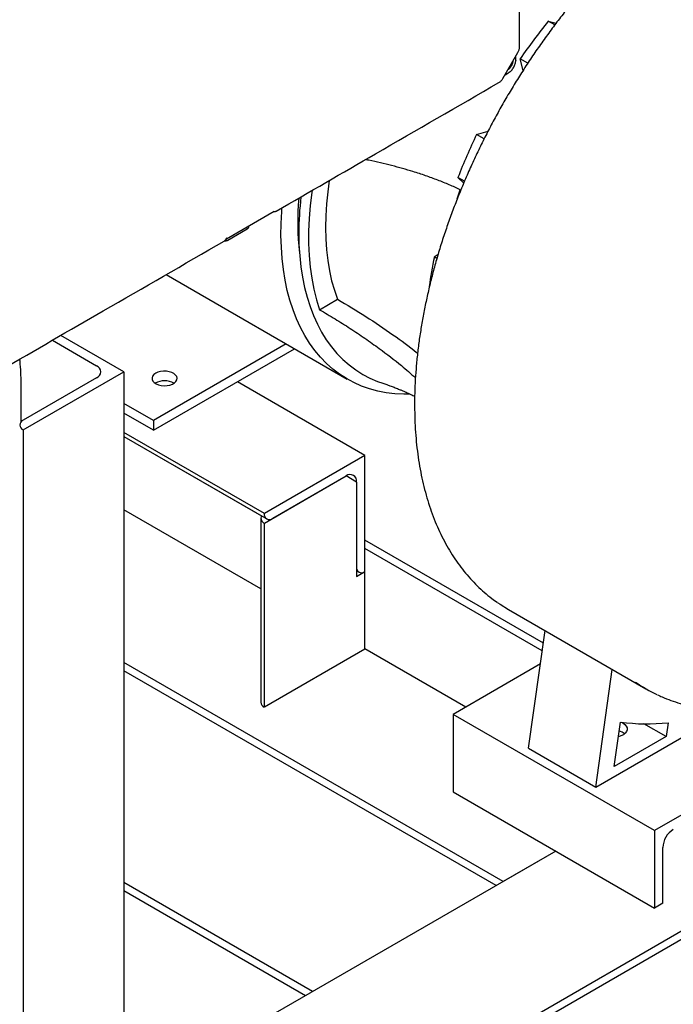
# Model space of a CAD drawing. Units: inches. Extents: x -3 to 341, y -4 to 264.
# Drawn here: x 224 to 238, y 173 to 193 of the extents above; entities that cross this region are included whole.
import ezdxf

# ---------------------------------------------------------------- set-up
doc = ezdxf.new("R2010")
doc.units = ezdxf.units.IN
doc.header["$MEASUREMENT"] = 0

msp = doc.modelspace()

# ---------------------------------------------------------------- linework, layer by layer
at = {"color": 7, "linetype": 'Continuous', "lineweight": 25}
for p, q in [((234.692, 192.703), (234.693, 195.673)), ((235.435, 193.168), (235.297, 193.248)), ((235.297, 193.248), (235.462, 193.203)), ((234.342, 192.039), (234.66, 192.59)), ((234.614, 192.44), (234.614, 192.51)), ((234.614, 192.423), (234.614, 192.44)), ((234.869, 192.363), (234.71, 192.455)), ((234.769, 192.21), (234.71, 192.455)), ((234.388, 192.119), (234.449, 192.154)), ((234.449, 192.154), (234.463, 192.162)), ((233.789, 190.86), (234.031, 190.931)), ((233.947, 190.769), (233.789, 190.86)), ((233.533, 189.875), (233.396, 189.954)), ((233.517, 189.835), (233.396, 189.954)), ((233.38, 189.504), (233.445, 189.694)), ((228.521, 188.663), (229.525, 189.243)), ((228.988, 188.917), (228.988, 188.933)), ((228.55, 188.633), (228.956, 188.868)), ((232.898, 188.278), (232.978, 188.339)), ((232.952, 188.246), (232.898, 188.278)), ((227.246, 187.905), (231.064, 185.701)), ((230.479, 187.166), (230.858, 187.385)), ((226.355, 185.857), (225.026, 186.624)), ((224.849, 186.522), (225.78, 185.985)), ((229.776, 186.445), (226.98, 184.831)), ((226.98, 184.626), (229.953, 186.343)), ((224.234, 184.632), (226.355, 185.857)), ((226.355, 185.857), (226.355, 168.71)), ((224.19, 184.803), (224.19, 185.621)), ((225.78, 185.729), (224.233, 184.836)), ((231.437, 184.094), (228.748, 185.647)), ((226.98, 184.831), (226.355, 185.191)), ((226.98, 184.626), (226.355, 184.987)), ((226.98, 184.831), (226.98, 184.626)), ((224.233, 184.632), (224.234, 184.632)), ((224.234, 184.632), (224.234, 167.485)), ((229.316, 182.87), (226.355, 184.579)), ((226.355, 184.494), (229.367, 182.755)), ((226.355, 184.494), (229.258, 182.818)), ((231.437, 184.094), (229.316, 182.87)), ((231.437, 181.645), (231.437, 184.094)), ((229.316, 182.666), (231.039, 183.661)), ((229.492, 182.768), (231.039, 183.661)), ((231.26, 183.533), (231.039, 183.661)), ((231.26, 183.533), (231.26, 181.543)), ((231.26, 183.533), (231.26, 181.747)), ((229.242, 181.281), (226.355, 182.948)), ((229.316, 182.87), (229.316, 182.87)), ((229.242, 182.768), (229.242, 178.889)), ((229.316, 182.666), (229.316, 182.666)), ((229.316, 178.787), (229.316, 182.666)), ((235.195, 180.137), (231.437, 182.307)), ((235.173, 179.975), (231.437, 182.131)), ((231.26, 181.662), (231.312, 181.632)), ((231.26, 181.543), (231.437, 181.645)), ((231.437, 180.012), (231.437, 181.645)), ((231.437, 181.645), (231.437, 181.645)), ((234.458, 180.847), (237.357, 179.173)), ((234.884, 177.92), (235.232, 180.4)), ((231.437, 180.012), (229.316, 178.787)), ((233.56, 178.788), (231.437, 180.014)), ((234.352, 175.114), (226.355, 179.731)), ((234.2, 175.026), (226.355, 179.555)), ((235.134, 179.697), (233.293, 178.634)), ((236.298, 177.103), (236.646, 179.583)), ((229.316, 178.787), (229.316, 178.787)), ((237.536, 176.185), (233.293, 178.634)), ((233.293, 178.634), (233.293, 177.001)), ((245.601, 178.391), (216.19, 161.413)), ((236.689, 177.533), (236.82, 178.473)), ((237.784, 178.165), (237.316, 178.436)), ((237.826, 178.46), (237.784, 178.165)), ((245.601, 178.216), (216.19, 161.237)), ((236.298, 177.103), (238.112, 178.15)), ((237.784, 178.165), (236.689, 177.533)), ((234.884, 177.92), (236.298, 177.103)), ((239.657, 177.41), (237.536, 176.185)), ((233.293, 177.001), (237.536, 174.552)), ((237.536, 176.185), (237.536, 174.552)), ((237.713, 174.654), (237.713, 175.828)), ((235.457, 175.752), (226.355, 170.497)), ((235.457, 175.752), (234.352, 175.114)), ((230.332, 172.793), (226.355, 175.089)), ((230.18, 172.705), (226.355, 174.913)), ((237.713, 174.654), (237.536, 174.552))]:
    msp.add_line(p, q, dxfattribs=at)
at = {"color": 7, "linetype": 'Continuous', "lineweight": 25, "flags": 128}
for points in [[(230.685, 189.891), (230.651, 189.65), (230.625, 189.395), (230.609, 189.145), (230.604, 188.9), (230.609, 188.66), (230.625, 188.428), (230.651, 188.203), (230.688, 187.985), (230.734, 187.776), (230.791, 187.576), (230.858, 187.385)], [(230.321, 189.681), (230.315, 189.638), (230.282, 189.362), (230.259, 189.09), (230.248, 188.824), (230.248, 188.564), (230.259, 188.311), (230.282, 188.065), (230.315, 187.827), (230.359, 187.598), (230.414, 187.377), (230.479, 187.166)], [(232.375, 185.386), (232.258, 185.385), (232.068, 185.395), (231.883, 185.416), (231.704, 185.451), (231.53, 185.498), (231.362, 185.557), (231.2, 185.629), (231.045, 185.712), (230.897, 185.808), (230.756, 185.915), (230.623, 186.034), (230.497, 186.164), (230.379, 186.305), (230.27, 186.457), (230.169, 186.619), (230.077, 186.791), (229.994, 186.973), (229.92, 187.164), (229.855, 187.364), (229.8, 187.573), (229.754, 187.79), (229.718, 188.014), (229.691, 188.246), (229.674, 188.485), (229.666, 188.729), (229.669, 188.98), (229.681, 189.236), (229.687, 189.314)], [(230.042, 188.779), (230.046, 188.537), (230.061, 188.3), (230.086, 188.071), (230.12, 187.849), (230.164, 187.634), (230.217, 187.428), (230.28, 187.23), (230.352, 187.041), (230.433, 186.861), (230.523, 186.691), (230.622, 186.531), (230.73, 186.382), (230.846, 186.244), (230.97, 186.116), (231.102, 186), (231.241, 185.896), (231.388, 185.803), (231.541, 185.722), (231.702, 185.654), (231.812, 185.615)], [(227.026, 185.825), (226.988, 185.797), (226.962, 185.764), (226.949, 185.73), (226.951, 185.694), (226.967, 185.66), (226.996, 185.629), (227.037, 185.602), (227.087, 185.582), (227.145, 185.569), (227.205, 185.563), (227.267, 185.567), (227.325, 185.578), (227.378, 185.596), (227.421, 185.621), (227.453, 185.652), (227.473, 185.685), (227.478, 185.721), (227.469, 185.756), (227.446, 185.789), (227.411, 185.818), (227.365, 185.842), (227.311, 185.859), (227.252, 185.868), (227.19, 185.869), (227.13, 185.862), (227.074, 185.847), (227.026, 185.825)], [(234.238, 180.986), (234.283, 180.955), (234.458, 180.847)], [(236.835, 178.471), (236.869, 178.454), (236.912, 178.423), (236.942, 178.388), (236.958, 178.35), (236.96, 178.311), (236.947, 178.273), (236.92, 178.237), (236.881, 178.206), (236.831, 178.18), (236.777, 178.162)]]:
    msp.add_lwpolyline(points, dxfattribs=at)
at = {"color": 7, "linetype": 'Continuous', "lineweight": 25}
for centre, radius, start, end in [((244.691, 185.669), 12.07, 141.1032, 145.7907), ((244.657, 185.608), 12.071, 154.2065, 158.8938), ((235.76, 189.011), 5.741, 174.9232, 186.5358), ((236.888, 188.762), 6.846, 173.4283, 179.8577), ((228.947, 188.88), 0.0148, 305.1063, 6.2059), ((241.791, 186.429), 9.083, 168.2543, 172.2587), ((225.732, 185.857), 0.136, 290.7834, 69.2166), ((227.213, 185.268), 0.398, 60.2812, 119.7188), ((224.272, 184.734), 0.109, 110.7834, 249.2166), ((231.126, 183.555), 0.136, 350.786, 129.2033), ((229.423, 182.852), 0.109, 170.786, 309.2033), ((229.353, 182.767), 0.108, 151.634, 249.7154), ((231.368, 181.729), 0.109, 170.786, 309.2033), ((238.903, 181.85), 3.091, 235.195, 244.844), ((229.367, 178.902), 0.126, 185.6948, 245.6253), ((237.374, 182.557), 4.122, 262.2874, 276.297), ((236.704, 177.969), 0.326, 51.6573, 74.0371), ((238.192, 175.806), 0.48, 122.6055, 177.3945)]:
    msp.add_arc(centre, radius, start, end, dxfattribs=at)
for points, knots in [([(238.524, 196.147), (238.449, 196.097), (238.293, 195.992), (238.058, 195.822), (237.819, 195.64), (237.583, 195.449), (237.348, 195.249), (237.116, 195.04), (236.887, 194.823), (236.661, 194.598), (236.438, 194.366), (236.218, 194.126), (236.002, 193.879), (235.791, 193.625), (235.584, 193.365), (235.381, 193.099), (235.184, 192.828), (234.992, 192.551), (234.805, 192.269), (234.624, 191.983), (234.449, 191.693), (234.28, 191.398), (234.117, 191.101), (233.962, 190.8), (233.813, 190.497), (233.671, 190.192), (233.536, 189.885), (233.408, 189.576), (233.289, 189.267), (233.177, 188.957), (233.072, 188.646), (232.976, 188.336), (232.888, 188.027), (232.809, 187.719), (232.738, 187.412), (232.675, 187.107), (232.621, 186.805), (232.575, 186.505), (232.539, 186.208), (232.511, 185.915), (232.492, 185.626), (232.482, 185.34), (232.481, 185.06), (232.489, 184.784), (232.505, 184.514), (232.531, 184.25), (232.566, 183.991), (232.61, 183.74), (232.663, 183.495), (232.724, 183.257), (232.794, 183.026), (232.873, 182.804), (232.961, 182.59), (233.057, 182.384), (233.161, 182.187), (233.273, 182), (233.393, 181.821), (233.521, 181.653), (233.657, 181.494), (233.799, 181.345), (233.949, 181.207), (234.092, 181.089), (234.188, 181.022), (234.229, 180.993)], [0, 0, 0, 0, 0.015569, 0.032092, 0.048613, 0.065131, 0.081645, 0.098156, 0.114664, 0.131169, 0.147671, 0.16417, 0.180667, 0.197161, 0.213653, 0.230144, 0.246633, 0.263121, 0.279607, 0.296093, 0.312579, 0.329064, 0.34555, 0.362035, 0.378522, 0.395009, 0.411498, 0.427988, 0.444479, 0.460973, 0.477469, 0.493967, 0.510469, 0.526973, 0.54348, 0.559991, 0.576506, 0.593024, 0.609546, 0.626072, 0.642602, 0.659134, 0.67567, 0.692208, 0.708748, 0.725288, 0.741827, 0.758363, 0.774893, 0.791415, 0.807927, 0.824424, 0.840903, 0.85736, 0.873792, 0.890194, 0.906564, 0.9229, 0.939201, 0.955466, 0.971699, 0.987903, 1, 1, 1, 1]), ([(234.66, 192.589), (234.664, 192.598), (234.674, 192.615), (234.684, 192.644), (234.69, 192.674), (234.691, 192.694), (234.692, 192.704)], [0, 0, 0, 0, 0.239528, 0.486281, 0.739914, 1, 1, 1, 1]), ([(234.463, 192.162), (234.483, 192.177), (234.524, 192.206), (234.574, 192.274), (234.607, 192.351), (234.612, 192.4), (234.614, 192.425)], [0, 0, 0, 0, 0.247988, 0.50003, 0.752052, 1, 1, 1, 1]), ([(234.613, 192.423), (234.613, 192.422), (234.614, 192.417), (234.611, 192.412), (234.608, 192.407)], [0, 0, 0, 0, 0.196111, 1, 1, 1, 1]), ([(234.554, 192.406), (234.553, 192.401), (234.552, 192.39), (234.548, 192.377), (234.545, 192.365), (234.542, 192.353), (234.536, 192.339), (234.53, 192.324), (234.524, 192.313), (234.518, 192.302), (234.509, 192.288), (234.5, 192.275), (234.492, 192.265), (234.484, 192.256), (234.473, 192.245), (234.462, 192.235), (234.454, 192.228), (234.45, 192.225), (234.448, 192.223)], [0, 0, 0, 0, 0.073821, 0.159971, 0.201572, 0.243172, 0.328038, 0.414137, 0.455894, 0.497651, 0.582853, 0.669305, 0.71103, 0.752755, 0.837884, 0.924259, 0.965999, 1, 1, 1, 1]), ([(234.259, 191.955), (234.268, 191.96), (234.284, 191.971), (234.307, 191.992), (234.327, 192.015), (234.337, 192.032), (234.342, 192.04)], [0, 0, 0, 0, 0.26009, 0.513725, 0.760476, 1, 1, 1, 1]), ([(229.568, 189.245), (230.265, 189.647), (231.829, 190.551), (233.393, 191.454), (234.26, 191.955)], [0, 0, 0, 0, 0.445534, 1, 1, 1, 1]), ([(233.445, 189.694), (233.368, 189.729), (233.216, 189.8), (232.972, 189.898), (232.717, 189.991), (232.397, 190.096), (232, 190.206), (231.662, 190.288), (231.469, 190.324), (231.444, 190.328)], [0, 0, 0, 0, 0.133585, 0.267344, 0.401662, 0.536178, 0.751564, 0.967777, 1, 1, 1, 1]), ([(229.518, 189.239), (229.523, 189.238), (229.532, 189.236), (229.547, 189.237), (229.559, 189.24), (229.564, 189.243), (229.566, 189.244)], [0, 0, 0, 0, 0.284296, 0.576981, 0.875457, 1, 1, 1, 1]), ([(228.956, 188.868), (228.961, 188.871), (228.97, 188.877), (228.981, 188.89), (228.987, 188.904), (228.988, 188.913), (228.988, 188.918)], [0, 0, 0, 0, 0.248208, 0.505012, 0.766712, 1, 1, 1, 1]), ([(228.466, 188.609), (228.466, 188.609), (228.477, 188.613), (228.492, 188.63), (228.51, 188.656), (228.52, 188.675), (228.524, 188.684)], [0, 0, 0, 0, 0.015618, 0.405229, 0.733188, 1, 1, 1, 1]), ([(223.77, 185.9), (224.487, 186.313), (226.053, 187.216), (227.618, 188.12), (228.466, 188.609)], [0, 0, 0, 0, 0.45822, 1, 1, 1, 1]), ([(228.459, 188.605), (228.472, 188.614), (228.496, 188.628), (228.512, 188.651), (228.52, 188.661)], [0, 0, 0, 0, 0.553519, 1, 1, 1, 1]), ([(228.48, 188.62), (228.484, 188.62), (228.499, 188.618), (228.525, 188.622), (228.542, 188.63), (228.55, 188.633)], [0, 0, 0, 0, 0.185448, 0.592763, 1, 1, 1, 1]), ([(228.519, 188.661), (228.522, 188.663), (228.525, 188.667), (228.528, 188.672), (228.529, 188.674), (228.53, 188.675), (228.53, 188.675), (228.53, 188.675)], [0, 0, 0, 0, 0.583369, 0.878989, 0.961109, 0.985933, 1, 1, 1, 1]), ([(230.858, 187.385), (231.058, 187.266), (231.46, 187.028), (232.013, 186.651), (232.375, 186.391), (232.538, 186.255), (232.545, 186.249)], [0, 0, 0, 0, 0.3376532, 0.6764698, 0.986188, 1, 1, 1, 1]), ([(230.479, 187.166), (230.588, 187.102), (230.807, 186.974), (231.125, 186.772), (231.437, 186.564), (231.801, 186.304), (232.161, 186.029), (232.403, 185.817), (232.5, 185.731)], [0, 0, 0, 0, 0.148945, 0.298048, 0.447676, 0.5975, 0.837607, 1, 1, 1, 1]), ([(224.19, 185.621), (224.189, 185.694), (224.187, 185.847), (224.176, 186.015), (224.163, 186.109), (224.161, 186.125)], [0, 0, 0, 0, 0.4332, 0.904513, 1, 1, 1, 1]), ([(231.812, 185.615), (231.84, 185.606), (231.89, 185.589), (231.956, 185.566), (232.009, 185.546), (232.053, 185.53), (232.096, 185.513), (232.138, 185.496), (232.176, 185.48), (232.214, 185.465), (232.256, 185.446), (232.305, 185.425), (232.353, 185.402), (232.413, 185.374), (232.456, 185.351), (232.483, 185.338)], [0, 0, 0, 0, 0.12096, 0.214313, 0.290546, 0.348617, 0.412359, 0.483029, 0.531308, 0.576641, 0.652413, 0.725893, 0.791262, 0.871668, 1, 1, 1, 1]), ([(237.599, 179.048), (237.631, 179.033), (237.724, 178.988), (237.883, 178.927), (238.076, 178.864), (238.274, 178.813), (238.477, 178.772), (238.685, 178.744), (238.898, 178.726), (239.114, 178.72), (239.335, 178.725), (239.559, 178.742), (239.787, 178.771), (240.018, 178.811), (240.251, 178.862), (240.486, 178.924), (240.724, 178.998), (240.963, 179.083), (241.204, 179.179), (241.445, 179.286), (241.687, 179.404), (241.93, 179.532), (242.172, 179.67), (242.414, 179.819), (242.656, 179.977), (242.896, 180.146), (243.099, 180.296), (243.222, 180.393), (243.265, 180.428)], [0, 0, 0, 0, 0.0210443, 0.0603058, 0.0995991, 0.1389417, 0.1783478, 0.2178278, 0.2573885, 0.2970322, 0.3367581, 0.376562, 0.4164377, 0.4563772, 0.4963719, 0.5364129, 0.5764912, 0.616599, 0.6567287, 0.6968741, 0.7370296, 0.7771906, 0.8173532, 0.8575138, 0.8976704, 0.9378215, 0.977966, 1, 1, 1, 1])]:
    msp.add_open_spline(points, degree=3, knots=knots, dxfattribs=at)

doc.saveas('drawing.dxf')
